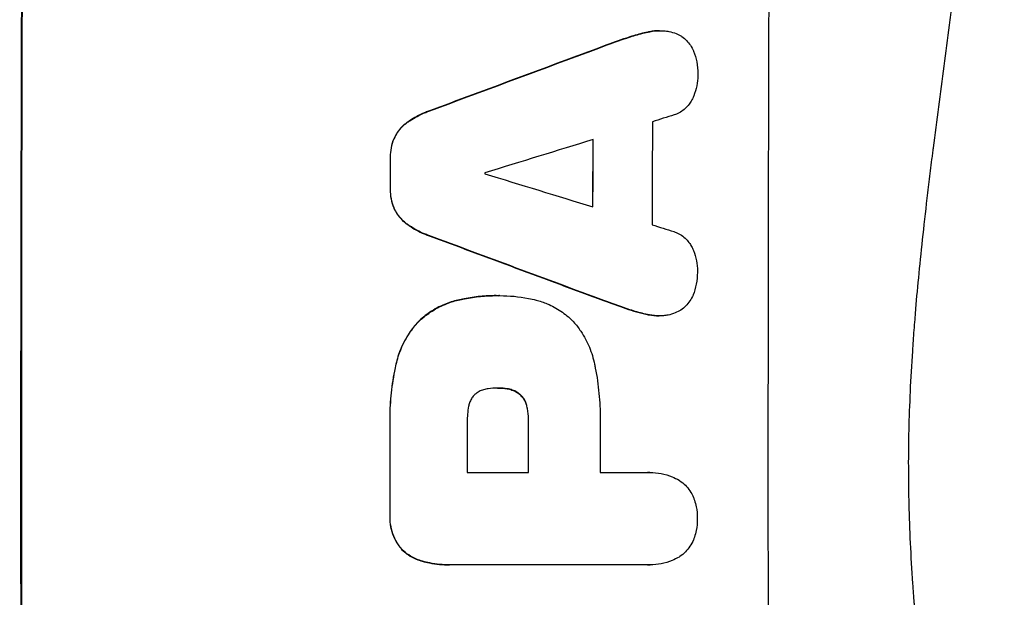
# Model space of a CAD drawing. Units: millimetres. Extents: x -5956 to 7587, y -4837 to 6099.
# Drawn here: x 3780 to 3918, y -2433 to -2352 of the extents above; entities that cross this region are included whole.
import ezdxf

# ---------------------------------------------------------------- set-up
doc = ezdxf.new("R2010")
doc.units = ezdxf.units.MM
doc.header["$LTSCALE"] = 20
doc.layers.add('2d', color=230, linetype='Continuous')

msp = doc.modelspace()

# ---------------------------------------------------------------- linework, layer by layer
at = {"layer": '2d'}
for p, q in [((3868.21, -2353.93), (3868.26, -2353.93)), ((3869.88, -2353.74), (3869.93, -2353.74)), ((3862.09, -2355.88), (3862.14, -2355.88)), ((3865.23, -2354.77), (3865.29, -2354.77)), ((3837.43, -2365.04), (3837.49, -2365.04)), ((3834.34, -2366.68), (3834.39, -2366.68)), ((3832.59, -2368.86), (3832.64, -2368.86)), ((3832.05, -2371.61), (3832.1, -2371.61)), ((3832.04, -2375.91), (3832.1, -2375.91)), ((3832.57, -2378.68), (3832.62, -2378.68)), ((3834.31, -2380.85), (3834.36, -2380.85)), ((3837.4, -2382.5), (3837.45, -2382.5)), ((3841.55, -2391.58), (3841.61, -2391.58)), ((3846.93, -2390.95), (3846.99, -2390.95)), ((3847.39, -2390.95), (3847.44, -2390.95)), ((3862.02, -2391.64), (3862.07, -2391.64)), ((3865.16, -2392.76), (3865.21, -2392.76)), ((3835.96, -2394.64), (3836.02, -2394.64)), ((3868.13, -2393.6), (3868.18, -2393.6)), ((3869.78, -2393.79), (3869.83, -2393.79)), ((3832.85, -2400.59), (3832.9, -2400.59)), ((3847.19, -2403.93), (3847.25, -2403.93)), ((3848.46, -2404.03), (3848.51, -2404.03)), ((3850.26, -2404.85), (3850.31, -2404.85)), ((3851.21, -2406.46), (3851.26, -2406.46)), ((3851.42, -2408.43), (3851.47, -2408.43)), ((3831.99, -2409.61), (3832.05, -2409.61)), ((3842.86, -2415.78), (3851.47, -2415.78)), ((3861.52, -2415.78), (3868.23, -2415.78)), ((3868.5, -2415.78), (3868.55, -2415.78)), ((3831.99, -2421.64), (3832.05, -2421.64)), ((3833.65, -2426.59), (3833.7, -2426.59)), ((3836.56, -2428.25), (3836.61, -2428.25)), ((3840.35, -2428.76), (3840.4, -2428.76)), ((3868.23, -2428.75), (3840.73, -2428.75)), ((3868.51, -2428.76), (3868.56, -2428.76))]:
    msp.add_line(p, q, dxfattribs=at)
at = {"layer": '2d', "extrusion": (0, 0, -1)}
for centre, major_axis, ratio, start_param, end_param in [((3837.77, -2415.08), (0, 1100), 0.052336, 4.575914, 4.848864), ((3760.31, -2415.08), (2953.73, 1097.84), 0.006354, -1.542302, -1.533953), ((3917.96, -2415.08), (0, 1098), 0.052336, -1.537465, -1.528845), ((3889.52, -2415.08), (0, 1098), 0.052336, -1.535117, -1.531195), ((3982.6, -2415.08), (-2955.93, 1097.84), 0.006346, -1.532367, -1.524031), ((3908.94, -2415.08), (0, 1098), 0.052336, 4.711746, 4.718447), ((3889.51, -2415.08), (0, 1098), 0.052336, 4.706411, 4.717368)]:
    msp.add_ellipse(centre, major_axis=major_axis, ratio=ratio, start_param=start_param, end_param=end_param, dxfattribs=at)
at = {"layer": '2d'}
for centre, major_axis, ratio, start_param, end_param in [((3837.77, -2415.08), (0, 1099), 0.052336, 1.434197, 1.707396), ((3942.62, -2415.08), (0, 1099), 0.052336, 1.434197, 1.707396), ((3760.31, -2415.08), (2956.43, 1098.84), 0.006354, 1.534002, 1.542344), ((3769.65, -2415.08), (3542.06, 1097.88), 0.004588, 1.540493, 1.54136), ((3926.28, -2415.08), (0, 1098), 0.052336, 1.526558, 1.539751), ((3768.29, -2415.08), (3569.22, 1097.88), 0.004525, 1.543554, 1.547818), ((3917.96, -2415.08), (0, 1099), 0.052336, 1.528898, 1.53748), ((3889.52, -2415.08), (0, 1099), 0.052336, 1.531231, 1.535149), ((3902.75, -2415.08), (0, 1097.99), 0.052336, 1.533109, 1.533223), ((4037.49, -2415.08), (-3587.26, 1097.88), 0.004483, 1.518575, 1.522817), ((4034.6, -2415.08), (-3490.24, 1097.88), 0.004713, 1.524768, 1.525648), ((3982.6, -2415.08), (-2958.62, 1098.84), 0.006346, 1.524058, 1.532387), ((3908.94, -2415.08), (0, 1099), 0.052336, 1.564744, 1.571438), ((3889.51, -2415.08), (0, 1099), 0.052336, 1.565822, 1.576769), ((3900.33, -2415.08), (0, 1098), 0.052336, 1.565324, 1.571439), ((3918.99, -2415.08), (0, 1098), 0.052336, 1.565379, 1.571439)]:
    msp.add_ellipse(centre, major_axis=major_axis, ratio=ratio, start_param=start_param, end_param=end_param, dxfattribs=at)
for points, knots in [([(3918.09, -2221.76), (3919.58, -2225.31), (3921.07, -2228.98), (3923.3, -2234.67), (3924.04, -2236.59), (3925.14, -2239.52), (3925.7, -2241), (3926.34, -2242.74), (3926.66, -2243.62), (3926.82, -2244.05), (3926.9, -2244.27), (3926.93, -2244.37), (3926.95, -2244.43), (3926.97, -2244.47), (3928.2, -2247.87), (3929.46, -2251.45), (3931.38, -2257.14), (3932.03, -2259.09), (3933, -2262.09), (3933.48, -2263.61), (3934.05, -2265.42), (3934.34, -2266.33), (3934.48, -2266.79), (3934.55, -2267.02), (3934.59, -2267.14), (3934.6, -2267.19), (3934.61, -2267.21), (3934.61, -2267.22), (3934.62, -2267.23), (3935.52, -2270.15), (3936.54, -2273.54), (3938.19, -2279.3), (3938.76, -2281.34), (3939.64, -2284.57), (3939.94, -2285.68), (3940.4, -2287.38), (3940.62, -2288.24), (3940.89, -2289.27), (3941.02, -2289.79), (3941.09, -2290.05), (3941.13, -2290.18), (3941.14, -2290.23), (3941.15, -2290.26), (3941.15, -2290.27), (3941.16, -2290.3), (3942.74, -2296.44), (3943.92, -2301.5), (3945.25, -2307.39), (3945.61, -2309.07), (3946.06, -2311.18), (3946.2, -2311.81), (3946.37, -2312.65), (3946.46, -2313.04), (3946.54, -2313.46), (3946.58, -2313.65), (3946.6, -2313.75), (3946.61, -2313.79), (3946.61, -2313.81), (3946.62, -2313.81), (3946.62, -2313.82), (3946.62, -2313.82), (3946.62, -2313.84), (3947.55, -2318.34), (3948.37, -2322.62), (3949.46, -2328.69), (3949.8, -2330.65), (3950.28, -2333.53), (3950.52, -2334.94), (3950.77, -2336.56), (3950.9, -2337.36), (3950.96, -2337.76), (3950.99, -2337.95), (3951.01, -2338.05), (3951.01, -2338.08), (3951.02, -2338.1), (3951.02, -2338.11), (3951.02, -2338.13), (3951.71, -2342.56), (3952.32, -2346.87), (3953.13, -2353.14), (3953.38, -2355.2), (3953.74, -2358.25), (3953.91, -2359.76), (3954.1, -2361.5), (3954.19, -2362.37), (3954.24, -2362.8), (3954.26, -2363.02), (3954.27, -2363.11), (3954.27, -2363.16), (3954.28, -2363.18), (3954.28, -2363.21), (3955.25, -2372.49), (3955.92, -2381.47), (3956.57, -2394.43), (3956.73, -2398.67), (3956.88, -2404.91), (3956.92, -2406.97), (3956.95, -2410.03), (3956.97, -2411.55), (3956.97, -2413.32), (3956.98, -2414.19), (3956.98, -2414.63), (3956.98, -2414.82), (3956.98, -2414.91), (3956.98, -2414.94), (3956.98, -2414.99), (3956.98, -2415.01), (3956.98, -2415.04), (3956.98, -2415.06), (3956.98, -2415.08)], [0, 0, 0, 0, 0.0312679, 0.0312679, 0.0469018, 0.0469018, 0.0547188, 0.0586273, 0.0605815, 0.0615586, 0.0620472, 0.0622915, 0.0622915, 0.0625358, 0.0625358, 0.0938036, 0.0938036, 0.1094376, 0.1094376, 0.1172546, 0.121163, 0.1231173, 0.1240944, 0.124583, 0.1248272, 0.1249494, 0.1249494, 0.1250105, 0.1250105, 0.1250715, 0.1563394, 0.1563394, 0.1719734, 0.1719734, 0.1797903, 0.1797903, 0.1836988, 0.1856531, 0.1866302, 0.1871187, 0.187363, 0.1874852, 0.1874852, 0.1875462, 0.1875462, 0.1876073, 0.2188752, 0.2188752, 0.2345091, 0.2345091, 0.2423261, 0.2423261, 0.2462346, 0.2481888, 0.2491659, 0.2496545, 0.2498988, 0.2499598, 0.2499904, 0.2499904, 0.2500209, 0.2500209, 0.2501431, 0.2814109, 0.2814109, 0.2970449, 0.2970449, 0.3048619, 0.3087703, 0.3107246, 0.3117017, 0.3121903, 0.3124345, 0.3124956, 0.3124956, 0.3125567, 0.3125567, 0.3126788, 0.3439467, 0.3439467, 0.3595806, 0.3595806, 0.3673976, 0.3713061, 0.3732603, 0.3742375, 0.374726, 0.3749703, 0.3749703, 0.3750924, 0.3750924, 0.3752146, 0.4377504, 0.4377504, 0.4690182, 0.4690182, 0.4846522, 0.4846522, 0.4924691, 0.4963776, 0.4983319, 0.499309, 0.4997976, 0.4997976, 0.5000418, 0.5000418, 0.500164, 0.500164, 0.5002861, 0.5002861, 0.5002861, 0.5002861]), ([(3905.03, -2600.08), (3907.88, -2593.38), (3910.17, -2586.17), (3912.78, -2574.61), (3913.51, -2570.62), (3914.4, -2564.46), (3914.67, -2562.37), (3915.01, -2559.19), (3915.16, -2557.59), (3915.33, -2555.7), (3915.4, -2554.75), (3915.44, -2554.28), (3915.45, -2554.04), (3915.46, -2553.92), (3915.47, -2553.86), (3915.47, -2553.83), (3915.47, -2553.82), (3915.47, -2553.81), (3915.98, -2546.8), (3916.14, -2539.29), (3915.85, -2527.26), (3915.66, -2523.13), (3915.25, -2516.73), (3915.09, -2514.57), (3914.82, -2511.27), (3914.68, -2509.62), (3914.5, -2507.66), (3914.4, -2506.68), (3914.36, -2506.18), (3914.33, -2505.94), (3914.32, -2505.81), (3914.31, -2505.75), (3914.31, -2505.72), (3914.31, -2505.71), (3914.31, -2505.7), (3914.31, -2505.69), (3913.98, -2502.42), (3913.59, -2498.83), (3912.89, -2492.97), (3912.63, -2490.93), (3912.23, -2487.76), (3912.02, -2486.14), (3911.77, -2484.2), (3911.64, -2483.22), (3911.57, -2482.72), (3911.54, -2482.47), (3911.52, -2482.35), (3911.51, -2482.29), (3911.51, -2482.26), (3911.51, -2482.24), (3911.5, -2482.23), (3910.99, -2478.42), (3910.22, -2472.7), (3909.31, -2466.03), (3908.86, -2462.7), (3908.63, -2461.03), (3908.51, -2460.2), (3908.46, -2459.78), (3908.43, -2459.57), (3908.41, -2459.47), (3908.41, -2459.42), (3908.4, -2459.39), (3908.4, -2459.38), (3907.95, -2456.07), (3907.5, -2452.44), (3906.94, -2447.48), (3906.81, -2446.35), (3906.69, -2445.18), (3906.66, -2444.92), (3906.64, -2444.79), (3906.6, -2444.42), (3906.53, -2443.69), (3906.25, -2441.04), (3906.04, -2438.72), (3905.8, -2436.01), (3905.72, -2435.02), (3905.64, -2434.03), (3905.63, -2433.9), (3905.63, -2433.87), (3905.63, -2433.81), (3905.62, -2433.72), (3905.59, -2433.38), (3905.53, -2432.59), (3905.35, -2429.92), (3905.1, -2425.66), (3904.97, -2422.02), (3904.9, -2419.34), (3904.88, -2418.01), (3904.86, -2416.49), (3904.86, -2415.73), (3904.86, -2415.41), (3904.86, -2415.19), (3904.86, -2415.08), (3904.85, -2411.62), (3904.94, -2408.09), (3905.19, -2402.55), (3905.3, -2400.66), (3905.49, -2397.77), (3905.59, -2396.3), (3905.73, -2394.57), (3905.8, -2393.69), (3905.84, -2393.26), (3905.85, -2393.04), (3905.86, -2392.93), (3905.87, -2392.87), (3905.87, -2392.85), (3905.87, -2392.83), (3905.87, -2392.82), (3906.14, -2389.62), (3906.48, -2386.13), (3907.1, -2380.48), (3907.32, -2378.52), (3907.68, -2375.48), (3907.87, -2373.94), (3908.1, -2372.09), (3908.22, -2371.15), (3908.28, -2370.68), (3908.31, -2370.44), (3908.32, -2370.32), (3908.33, -2370.27), (3908.33, -2370.24), (3908.33, -2370.22), (3908.82, -2366.37), (3909.57, -2360.62), (3910.47, -2353.91), (3910.93, -2350.56), (3911.16, -2348.89), (3911.26, -2348.17), (3911.32, -2347.69), (3911.35, -2347.45), (3911.92, -2343.36), (3912.42, -2339.48), (3913.11, -2333.63), (3913.45, -2330.69), (3913.81, -2327.26), (3913.99, -2325.53), (3914.08, -2324.67), (3914.12, -2324.24), (3914.15, -2324.03), (3914.16, -2323.92), (3914.16, -2323.86), (3914.16, -2323.84), (3914.17, -2323.83), (3914.17, -2323.82), (3915.07, -2314.77), (3915.62, -2306.29), (3915.94, -2294.38), (3915.96, -2290.55), (3915.85, -2285.01), (3915.8, -2283.2), (3915.68, -2280.53), (3915.61, -2279.21), (3915.52, -2277.69), (3915.47, -2276.94), (3915.45, -2276.56), (3915.43, -2276.38), (3915.43, -2276.28), (3915.42, -2276.24), (3915.42, -2276.22), (3915.42, -2276.2), (3915.42, -2276.2), (3914.8, -2267.52), (3913.63, -2259.34), (3910.17, -2243.97), (3907.88, -2236.78), (3905.03, -2230.08)], [0, 0, 0, 0, 0.0625, 0.0625, 0.09375, 0.09375, 0.109375, 0.109375, 0.117187, 0.121094, 0.123047, 0.124023, 0.124512, 0.124756, 0.124878, 0.124939, 0.124939, 0.125, 0.125, 0.1875, 0.1875, 0.21875, 0.21875, 0.234375, 0.234375, 0.242187, 0.246094, 0.248047, 0.249023, 0.249512, 0.249756, 0.249878, 0.249939, 0.249969, 0.249969, 0.25, 0.25, 0.28125, 0.28125, 0.296875, 0.296875, 0.304688, 0.308594, 0.310547, 0.311523, 0.312012, 0.312256, 0.312378, 0.312439, 0.312439, 0.3125, 0.3125, 0.34375, 0.359375, 0.367188, 0.371094, 0.373047, 0.374023, 0.374512, 0.374756, 0.374878, 0.374878, 0.375, 0.375, 0.40625, 0.40625, 0.414063, 0.415039, 0.415039, 0.416016, 0.416016, 0.417969, 0.421875, 0.4375, 0.4375, 0.445313, 0.446289, 0.446289, 0.446533, 0.446533, 0.446777, 0.447266, 0.449219, 0.453125, 0.46875, 0.484375, 0.484375, 0.492188, 0.496094, 0.498047, 0.499023, 0.499023, 0.5, 0.5, 0.53125, 0.53125, 0.546875, 0.546875, 0.554688, 0.558594, 0.560547, 0.561523, 0.562012, 0.562256, 0.562378, 0.562439, 0.562439, 0.5625, 0.5625, 0.59375, 0.59375, 0.609375, 0.609375, 0.617188, 0.621094, 0.623047, 0.624023, 0.624512, 0.624756, 0.624878, 0.624878, 0.625, 0.625, 0.65625, 0.671875, 0.679688, 0.683594, 0.685547, 0.685547, 0.6875, 0.6875, 0.71875, 0.71875, 0.734375, 0.742188, 0.746094, 0.748047, 0.749023, 0.749512, 0.749756, 0.749878, 0.749939, 0.749939, 0.75, 0.75, 0.8125, 0.8125, 0.84375, 0.84375, 0.859375, 0.859375, 0.867188, 0.871094, 0.873047, 0.874023, 0.874512, 0.874756, 0.874878, 0.874939, 0.874939, 0.875, 0.875, 0.9375, 0.9375, 1, 1, 1, 1]), ([(3868.21, -2353.93), (3867.54, -2354.08), (3866.88, -2354.25), (3865.89, -2354.55), (3865.56, -2354.66), (3865.23, -2354.77)], [85.461029, 85.461029, 85.461029, 85.461029, 87.41348, 87.41348, 88.390406, 88.390406, 88.390406, 88.390406]), ([(3865.29, -2354.77), (3865.61, -2354.66), (3865.94, -2354.55), (3866.93, -2354.25), (3867.6, -2354.08), (3868.26, -2353.93)], [71.451676, 71.451676, 71.451676, 71.451676, 72.428601, 72.428601, 74.381054, 74.381054, 74.381054, 74.381054]), ([(3869.88, -2353.74), (3869.41, -2353.74), (3868.94, -2353.79), (3868.38, -2353.9), (3868.29, -2353.91), (3868.21, -2353.93)], [22.241208, 22.241208, 22.241208, 22.241208, 23.630874, 23.630874, 23.87319, 23.87319, 23.87319, 23.87319]), ([(3868.26, -2353.93), (3868.35, -2353.91), (3868.43, -2353.9), (3868.99, -2353.79), (3869.47, -2353.74), (3870.12, -2353.74), (3870.3, -2353.75), (3870.5, -2353.76)], [20.60928, 20.60928, 20.60928, 20.60928, 20.852066, 20.852066, 22.241233, 22.241233, 22.802143, 22.802143, 22.802143, 22.802143]), ([(3870.5, -2353.76), (3870.73, -2353.78), (3870.96, -2353.81), (3871.54, -2353.92), (3871.88, -2354.02), (3872.46, -2354.26), (3872.71, -2354.39), (3872.94, -2354.53)], [16.293038, 16.293038, 16.293038, 16.293038, 16.980829, 16.980829, 17.979384, 17.979384, 18.757092, 18.757092, 18.757092, 18.757092]), ([(3872.94, -2354.53), (3872.96, -2354.55), (3872.99, -2354.56), (3873.25, -2354.74), (3873.48, -2354.93), (3873.87, -2355.33), (3874.06, -2355.55), (3874.38, -2356.04), (3874.53, -2356.3), (3874.64, -2356.59), (3874.65, -2356.61), (3874.65, -2356.62)], [15.938678, 15.938678, 15.938678, 15.938678, 16.020251, 16.020251, 16.863171, 16.863171, 17.706763, 17.706763, 18.550356, 18.550356, 18.591819, 18.591819, 18.591819, 18.591819]), ([(3874.65, -2356.62), (3874.85, -2357.11), (3875, -2357.62), (3875.2, -2358.68), (3875.25, -2359.23), (3875.25, -2359.85), (3875.25, -2359.93), (3875.24, -2360.02)], [35.345773, 35.345773, 35.345773, 35.345773, 36.837128, 36.837128, 38.439482, 38.439482, 38.694226, 38.694226, 38.694226, 38.694226]), ([(3875.24, -2360.02), (3875.24, -2360.03), (3875.24, -2360.04), (3875.24, -2360.52), (3875.2, -2361), (3875.01, -2361.96), (3874.86, -2362.44), (3874.61, -2363.04), (3874.55, -2363.19), (3874.48, -2363.32)], [33.643491, 33.643491, 33.643491, 33.643491, 33.676392, 33.676392, 35.079931, 35.079931, 36.48347, 36.48347, 36.921872, 36.921872, 36.921872, 36.921872]), ([(3874.48, -2363.32), (3874.38, -2363.53), (3874.27, -2363.72), (3873.99, -2364.14), (3873.82, -2364.35), (3873.44, -2364.72), (3873.23, -2364.9), (3872.77, -2365.21), (3872.52, -2365.34), (3872.15, -2365.5), (3872.05, -2365.54), (3871.94, -2365.57)], [20.883946, 20.883946, 20.883946, 20.883946, 21.516106, 21.516106, 22.313403, 22.313403, 23.109705, 23.109705, 23.906007, 23.906007, 24.22928, 24.22928, 24.22928, 24.22928]), ([(3837.43, -2365.04), (3837.23, -2365.11), (3837.04, -2365.19), (3836.11, -2365.57), (3835.42, -2365.94), (3834.63, -2366.48), (3834.48, -2366.58), (3834.34, -2366.68)], [39.355001, 39.355001, 39.355001, 39.355001, 39.956756, 39.956756, 42.175921, 42.175921, 42.687722, 42.687722, 42.687722, 42.687722]), ([(3834.39, -2366.68), (3834.53, -2366.58), (3834.68, -2366.48), (3835.47, -2365.94), (3836.16, -2365.57), (3837.09, -2365.19), (3837.29, -2365.11), (3837.49, -2365.04)], [28.349084, 28.349084, 28.349084, 28.349084, 28.859526, 28.859526, 31.079167, 31.079167, 31.681824, 31.681824, 31.681824, 31.681824]), ([(3834.34, -2366.68), (3834.12, -2366.85), (3833.92, -2367.02), (3833.49, -2367.46), (3833.25, -2367.74), (3832.87, -2368.3), (3832.72, -2368.58), (3832.59, -2368.86)], [20.556921, 20.556921, 20.556921, 20.556921, 21.335081, 21.335081, 22.402483, 22.402483, 23.282143, 23.282143, 23.282143, 23.282143]), ([(3832.64, -2368.86), (3832.77, -2368.58), (3832.92, -2368.3), (3833.3, -2367.74), (3833.54, -2367.46), (3833.97, -2367.02), (3834.17, -2366.85), (3834.39, -2366.68)], [10.856914, 10.856914, 10.856914, 10.856914, 11.735856, 11.735856, 12.803007, 12.803007, 13.582138, 13.582138, 13.582138, 13.582138]), ([(3832.59, -2368.86), (3832.58, -2368.88), (3832.57, -2368.9), (3832.39, -2369.33), (3832.26, -2369.76), (3832.09, -2370.61), (3832.05, -2371.05), (3832.05, -2371.51), (3832.05, -2371.56), (3832.05, -2371.61)], [27.444819, 27.444819, 27.444819, 27.444819, 27.509673, 27.509673, 28.760811, 28.760811, 30.011948, 30.011948, 30.156467, 30.156467, 30.156467, 30.156467]), ([(3832.1, -2371.61), (3832.1, -2371.56), (3832.1, -2371.51), (3832.1, -2371.05), (3832.14, -2370.61), (3832.31, -2369.76), (3832.44, -2369.33), (3832.62, -2368.9), (3832.63, -2368.88), (3832.64, -2368.86)], [9.858786, 9.858786, 9.858786, 9.858786, 10.003305, 10.003305, 11.254445, 11.254445, 12.505585, 12.505585, 12.570438, 12.570438, 12.570438, 12.570438]), ([(3832.04, -2375.91), (3832.04, -2375.96), (3832.04, -2376.01), (3832.04, -2376.48), (3832.08, -2376.91), (3832.25, -2377.78), (3832.38, -2378.21), (3832.55, -2378.64), (3832.56, -2378.66), (3832.57, -2378.68)], [30.291455, 30.291455, 30.291455, 30.291455, 30.433295, 30.433295, 31.701664, 31.701664, 32.970033, 32.970033, 33.017788, 33.017788, 33.017788, 33.017788]), ([(3832.62, -2378.68), (3832.61, -2378.66), (3832.61, -2378.64), (3832.43, -2378.21), (3832.3, -2377.78), (3832.13, -2376.91), (3832.09, -2376.48), (3832.09, -2376.01), (3832.09, -2375.96), (3832.1, -2375.91)], [7.559335, 7.559335, 7.559335, 7.559335, 7.607414, 7.607414, 8.875611, 8.875611, 10.143808, 10.143808, 10.285648, 10.285648, 10.285648, 10.285648]), ([(3832.57, -2378.68), (3832.7, -2378.96), (3832.85, -2379.23), (3833.23, -2379.8), (3833.46, -2380.08), (3833.89, -2380.52), (3834.09, -2380.69), (3834.31, -2380.85)], [27.915322, 27.915322, 27.915322, 27.915322, 28.796796, 28.796796, 29.863459, 29.863459, 30.641156, 30.641156, 30.641156, 30.641156]), ([(3834.36, -2380.85), (3834.15, -2380.69), (3833.95, -2380.52), (3833.51, -2380.08), (3833.28, -2379.8), (3832.9, -2379.23), (3832.75, -2378.96), (3832.62, -2378.68)], [3.487459, 3.487459, 3.487459, 3.487459, 4.264583, 4.264583, 5.331395, 5.331395, 6.213295, 6.213295, 6.213295, 6.213295]), ([(3834.31, -2380.85), (3834.45, -2380.95), (3834.59, -2381.05), (3835.38, -2381.59), (3836.08, -2381.97), (3837.01, -2382.35), (3837.2, -2382.42), (3837.4, -2382.5)], [64.491549, 64.491549, 64.491549, 64.491549, 64.988258, 64.988258, 67.228105, 67.228105, 67.822867, 67.822867, 67.822867, 67.822867]), ([(3837.45, -2382.5), (3837.25, -2382.42), (3837.06, -2382.35), (3836.13, -2381.97), (3835.43, -2381.59), (3834.64, -2381.05), (3834.5, -2380.95), (3834.36, -2380.85)], [3.88497, 3.88497, 3.88497, 3.88497, 4.480374, 4.480374, 6.720562, 6.720562, 7.2163, 7.2163, 7.2163, 7.2163]), ([(3871.9, -2381.96), (3872.01, -2382), (3872.11, -2382.03), (3872.47, -2382.18), (3872.73, -2382.32), (3873.19, -2382.63), (3873.41, -2382.81), (3873.78, -2383.19), (3873.96, -2383.41), (3874.24, -2383.82), (3874.35, -2384.01), (3874.44, -2384.2)], [14.209065, 14.209065, 14.209065, 14.209065, 14.516561, 14.516561, 15.322976, 15.322976, 16.129391, 16.129391, 16.935978, 16.935978, 17.549514, 17.549514, 17.549514, 17.549514]), ([(3874.44, -2384.2), (3874.51, -2384.34), (3874.57, -2384.49), (3874.82, -2385.09), (3874.96, -2385.57), (3875.15, -2386.52), (3875.19, -2387.01), (3875.19, -2387.49), (3875.19, -2387.5), (3875.19, -2387.51)], [30.321362, 30.321362, 30.321362, 30.321362, 30.76243, 30.76243, 32.161071, 32.161071, 33.559712, 33.559712, 33.600777, 33.600777, 33.600777, 33.600777]), ([(3875.19, -2387.51), (3875.19, -2387.57), (3875.19, -2387.63), (3875.19, -2388.23), (3875.14, -2388.8), (3874.93, -2389.86), (3874.78, -2390.37), (3874.59, -2390.86)], [38.974591, 38.974591, 38.974591, 38.974591, 39.150701, 39.150701, 40.782022, 40.782022, 42.26559, 42.26559, 42.26559, 42.26559]), ([(3841.55, -2391.58), (3840.92, -2391.73), (3840.3, -2391.93), (3838.97, -2392.48), (3838.27, -2392.85), (3837.02, -2393.69), (3836.46, -2394.15), (3835.96, -2394.64)], [38.185038, 38.185038, 38.185038, 38.185038, 40.028684, 40.028684, 42.252444, 42.252444, 44.342984, 44.342984, 44.342984, 44.342984]), ([(3836.02, -2394.64), (3836.52, -2394.15), (3837.08, -2393.69), (3838.33, -2392.85), (3839.02, -2392.48), (3840.35, -2391.93), (3840.98, -2391.73), (3841.61, -2391.58)], [26.819346, 26.819346, 26.819346, 26.819346, 28.909681, 28.909681, 31.13351, 31.13351, 32.97729, 32.97729, 32.97729, 32.97729]), ([(3846.93, -2390.95), (3846.2, -2390.95), (3845.45, -2390.99), (3843.95, -2391.13), (3843.19, -2391.24), (3842.14, -2391.45), (3841.85, -2391.51), (3841.55, -2391.58)], [70.573402, 70.573402, 70.573402, 70.573402, 72.778825, 72.778825, 74.984249, 74.984249, 75.844293, 75.844293, 75.844293, 75.844293]), ([(3841.61, -2391.58), (3841.9, -2391.51), (3842.19, -2391.45), (3843.24, -2391.24), (3844, -2391.13), (3845.5, -2390.99), (3846.25, -2390.95), (3847.06, -2390.95), (3847.14, -2390.95), (3847.21, -2390.96)], [65.302515, 65.302515, 65.302515, 65.302515, 66.162566, 66.162566, 68.367986, 68.367986, 70.573406, 70.573406, 70.800363, 70.800363, 70.800363, 70.800363]), ([(3847.21, -2390.96), (3847.29, -2390.95), (3847.37, -2390.95), (3848.76, -2390.95), (3850.12, -2391.08), (3851.82, -2391.41), (3852.17, -2391.49), (3852.53, -2391.58)], [62.878774, 62.878774, 62.878774, 62.878774, 63.111175, 63.111175, 67.055623, 67.055623, 68.091775, 68.091775, 68.091775, 68.091775]), ([(3852.53, -2391.58), (3853.06, -2391.71), (3853.59, -2391.89), (3854.78, -2392.38), (3855.42, -2392.73), (3856.61, -2393.53), (3857.16, -2393.99), (3857.7, -2394.53), (3857.76, -2394.58), (3857.81, -2394.64)], [35.525745, 35.525745, 35.525745, 35.525745, 37.095546, 37.095546, 39.156349, 39.156349, 41.217151, 41.217151, 41.455763, 41.455763, 41.455763, 41.455763]), ([(3874.59, -2390.86), (3874.59, -2390.86), (3874.58, -2390.87), (3874.46, -2391.16), (3874.31, -2391.44), (3873.97, -2391.95), (3873.77, -2392.18), (3873.36, -2392.6), (3873.12, -2392.8), (3872.86, -2392.97), (3872.86, -2392.97), (3872.86, -2392.97)], [22.974437, 22.974437, 22.974437, 22.974437, 22.986075, 22.986075, 23.870194, 23.870194, 24.754314, 24.754314, 25.638297, 25.638297, 25.641792, 25.641792, 25.641792, 25.641792]), ([(3868.18, -2393.6), (3867.53, -2393.46), (3866.87, -2393.29), (3865.88, -2392.99), (3865.54, -2392.88), (3865.21, -2392.76)], [5.554115, 5.554115, 5.554115, 5.554115, 7.48268, 7.48268, 8.483559, 8.483559, 8.483559, 8.483559]), ([(3872.86, -2392.97), (3872.61, -2393.13), (3872.34, -2393.27), (3871.75, -2393.52), (3871.41, -2393.62), (3870.85, -2393.73), (3870.63, -2393.75), (3870.42, -2393.77)], [-2.818179, -2.818179, -2.818179, -2.818179, -1.972109, -1.972109, -0.986055, -0.986055, -0.345862, -0.345862, -0.345862, -0.345862]), ([(3835.96, -2394.64), (3835.52, -2395.12), (3835.1, -2395.64), (3834.26, -2396.9), (3833.85, -2397.66), (3833.24, -2399.14), (3833.01, -2399.86), (3832.85, -2400.59)], [48.597906, 48.597906, 48.597906, 48.597906, 50.528703, 50.528703, 52.934942, 52.934942, 55.063468, 55.063468, 55.063468, 55.063468]), ([(3832.9, -2400.59), (3833.06, -2399.86), (3833.29, -2399.14), (3833.91, -2397.66), (3834.31, -2396.9), (3835.16, -2395.64), (3835.57, -2395.12), (3836.02, -2394.64)], [21.932414, 21.932414, 21.932414, 21.932414, 24.061086, 24.061086, 26.4674, 26.4674, 28.397977, 28.397977, 28.397977, 28.397977]), ([(3857.81, -2394.64), (3858.17, -2395.05), (3858.51, -2395.49), (3859.29, -2396.65), (3859.7, -2397.41), (3860.34, -2398.97), (3860.58, -2399.78), (3860.75, -2400.59)], [49.089209, 49.089209, 49.089209, 49.089209, 50.687534, 50.687534, 53.101428, 53.101428, 55.467007, 55.467007, 55.467007, 55.467007]), ([(3868.13, -2393.6), (3868.22, -2393.62), (3868.31, -2393.64), (3868.86, -2393.75), (3869.33, -2393.79), (3869.78, -2393.79), (3869.78, -2393.79), (3869.78, -2393.79), (3869.78, -2393.79)], [-1.6172, -1.6172, -1.6172, -1.6172, -1.358504, -1.358504, 0, 0, 0, 0, 0, 0, 0]), ([(3870.42, -2393.77), (3870.22, -2393.78), (3870.03, -2393.79), (3869.83, -2393.79), (3869.38, -2393.79), (3868.92, -2393.75), (3868.36, -2393.64), (3868.27, -2393.62), (3868.18, -2393.6)], [-0.57537, -0.57537, -0.57537, -0.57537, 0, 0, 0, 1.358415, 1.358415, 1.617195, 1.617195, 1.617195, 1.617195]), ([(3832.85, -2400.59), (3832.78, -2400.91), (3832.71, -2401.23), (3832.42, -2402.71), (3832.25, -2403.87), (3832.03, -2406.19), (3831.98, -2407.33), (3831.98, -2408.84), (3831.98, -2409.23), (3831.99, -2409.61)], [154.880904, 154.880904, 154.880904, 154.880904, 155.813756, 155.813756, 159.20116, 159.20116, 162.588564, 162.588564, 163.73051, 163.73051, 163.73051, 163.73051]), ([(3832.05, -2409.61), (3832.03, -2409.23), (3832.03, -2408.84), (3832.03, -2407.33), (3832.08, -2406.19), (3832.31, -2403.87), (3832.47, -2402.71), (3832.77, -2401.23), (3832.83, -2400.91), (3832.9, -2400.59)], [53.051207, 53.051207, 53.051207, 53.051207, 54.193152, 54.193152, 57.580661, 57.580661, 60.968169, 60.968169, 61.900824, 61.900824, 61.900824, 61.900824]), ([(3860.75, -2400.59), (3860.78, -2400.77), (3860.82, -2400.95), (3861.09, -2402.32), (3861.26, -2403.51), (3861.48, -2405.87), (3861.54, -2407.04), (3861.54, -2408.5), (3861.53, -2408.82), (3861.52, -2409.13)], [158.427643, 158.427643, 158.427643, 158.427643, 158.956412, 158.956412, 162.412265, 162.412265, 165.868118, 165.868118, 166.806143, 166.806143, 166.806143, 166.806143]), ([(3845.79, -2404.03), (3845.7, -2404.04), (3845.6, -2404.06), (3845.28, -2404.12), (3845.06, -2404.19), (3844.63, -2404.36), (3844.43, -2404.47), (3844.13, -2404.68), (3844.02, -2404.76), (3843.92, -2404.85)], [10.813696, 10.813696, 10.813696, 10.813696, 11.094647, 11.094647, 11.747271, 11.747271, 12.399896, 12.399896, 12.78783, 12.78783, 12.78783, 12.78783]), ([(3847.25, -2403.93), (3847.22, -2403.93), (3847.19, -2403.93), (3846.71, -2403.93), (3846.25, -2403.96), (3845.79, -2404.03)], [26.616766, 26.616766, 26.616766, 26.616766, 26.707784, 26.707784, 28.045492, 28.045492, 28.045492, 28.045492]), ([(3848.51, -2404.03), (3848.1, -2403.96), (3847.69, -2403.93), (3847.27, -2403.93), (3847.26, -2403.93), (3847.25, -2403.93)], [20.431086, 20.431086, 20.431086, 20.431086, 21.630945, 21.630945, 21.672494, 21.672494, 21.672494, 21.672494]), ([(3848.46, -2404.03), (3848.51, -2404.04), (3848.57, -2404.05), (3848.86, -2404.11), (3849.09, -2404.18), (3849.54, -2404.36), (3849.75, -2404.48), (3850.06, -2404.68), (3850.16, -2404.76), (3850.26, -2404.85)], [11.438994, 11.438994, 11.438994, 11.438994, 11.600925, 11.600925, 12.283324, 12.283324, 12.965724, 12.965724, 13.341791, 13.341791, 13.341791, 13.341791]), ([(3850.31, -2404.85), (3850.21, -2404.76), (3850.11, -2404.68), (3849.8, -2404.48), (3849.59, -2404.36), (3849.14, -2404.18), (3848.91, -2404.11), (3848.62, -2404.05), (3848.57, -2404.04), (3848.51, -2404.03)], [8.495259, 8.495259, 8.495259, 8.495259, 8.871308, 8.871308, 9.553713, 9.553713, 10.236119, 10.236119, 10.398056, 10.398056, 10.398056, 10.398056]), ([(3843.92, -2404.85), (3843.91, -2404.85), (3843.9, -2404.86), (3843.76, -2405), (3843.64, -2405.15), (3843.42, -2405.48), (3843.32, -2405.66), (3843.17, -2406.03), (3843.11, -2406.22), (3843.07, -2406.43), (3843.07, -2406.45), (3843.06, -2406.46)], [11.23439, 11.23439, 11.23439, 11.23439, 11.271847, 11.271847, 11.835454, 11.835454, 12.399061, 12.399061, 12.962668, 12.962668, 13.013249, 13.013249, 13.013249, 13.013249]), ([(3850.26, -2404.85), (3850.29, -2404.88), (3850.33, -2404.91), (3850.5, -2405.08), (3850.63, -2405.24), (3850.87, -2405.59), (3850.97, -2405.78), (3851.12, -2406.14), (3851.17, -2406.3), (3851.21, -2406.46)], [11.882414, 11.882414, 11.882414, 11.882414, 12.023008, 12.023008, 12.624173, 12.624173, 13.225338, 13.225338, 13.707567, 13.707567, 13.707567, 13.707567]), ([(3851.26, -2406.46), (3851.22, -2406.3), (3851.17, -2406.14), (3851.02, -2405.78), (3850.92, -2405.59), (3850.69, -2405.24), (3850.55, -2405.08), (3850.38, -2404.91), (3850.35, -2404.88), (3850.31, -2404.85)], [5.529296, 5.529296, 5.529296, 5.529296, 6.011514, 6.011514, 6.612674, 6.612674, 7.213834, 7.213834, 7.35445, 7.35445, 7.35445, 7.35445]), ([(3843.06, -2406.46), (3842.92, -2407.21), (3842.86, -2407.96), (3842.86, -2408.81), (3842.86, -2408.94), (3842.86, -2409.07)], [51.844381, 51.844381, 51.844381, 51.844381, 54.016853, 54.016853, 54.404284, 54.404284, 54.404284, 54.404284]), ([(3851.21, -2406.46), (3851.24, -2406.58), (3851.26, -2406.7), (3851.38, -2407.29), (3851.42, -2407.77), (3851.42, -2408.3), (3851.42, -2408.36), (3851.42, -2408.43)], [31.684977, 31.684977, 31.684977, 31.684977, 32.027886, 32.027886, 33.420437, 33.420437, 33.609432, 33.609432, 33.609432, 33.609432]), ([(3851.47, -2408.43), (3851.47, -2408.36), (3851.47, -2408.3), (3851.48, -2407.77), (3851.43, -2407.29), (3851.31, -2406.7), (3851.29, -2406.58), (3851.26, -2406.46)], [10.951019, 10.951019, 10.951019, 10.951019, 11.140013, 11.140013, 12.532565, 12.532565, 12.875474, 12.875474, 12.875474, 12.875474]), ([(3956.98, -2415.08), (3956.98, -2423.01), (3956.79, -2431.26), (3956.15, -2444.09), (3955.88, -2448.45), (3955.38, -2455.1), (3955.19, -2457.34), (3954.89, -2460.72), (3954.73, -2462.42), (3954.54, -2464.41), (3954.44, -2465.41), (3954.39, -2465.91), (3954.36, -2466.16), (3954.35, -2466.28), (3954.34, -2466.35), (3954.34, -2466.37), (3954.34, -2466.39), (3954.34, -2466.4), (3953.93, -2470.31), (3953.47, -2474.33), (3952.67, -2480.56), (3952.39, -2482.67), (3951.94, -2485.88), (3951.71, -2487.5), (3951.42, -2489.4), (3951.28, -2490.36), (3951.2, -2490.84), (3951.17, -2491.08), (3951.15, -2491.2), (3951.14, -2491.26), (3951.14, -2491.29), (3951.13, -2491.3), (3951.13, -2491.31), (3950.58, -2494.91), (3949.95, -2498.73), (3948.86, -2504.82), (3948.48, -2506.91), (3947.86, -2510.13), (3947.54, -2511.76), (3947.15, -2513.7), (3946.96, -2514.68), (3946.86, -2515.17), (3946.81, -2515.42), (3946.78, -2515.54), (3946.77, -2515.6), (3946.76, -2515.63), (3946.76, -2515.65), (3946.76, -2515.66), (3946.76, -2515.66), (3946.76, -2515.66), (3946.42, -2517.3), (3945.84, -2520.11), (3944.51, -2526.07), (3943.98, -2528.35), (3943.07, -2532.2), (3942.74, -2533.56), (3942.21, -2535.7), (3941.94, -2536.8), (3941.6, -2538.13), (3941.43, -2538.8), (3941.34, -2539.14), (3941.3, -2539.31), (3941.28, -2539.4), (3941.26, -2539.44), (3941.26, -2539.46), (3941.26, -2539.47), (3941.25, -2539.48), (3940.01, -2544.31), (3938.82, -2548.66), (3937.16, -2554.48), (3936.62, -2556.3), (3935.86, -2558.86), (3935.61, -2559.69), (3935.25, -2560.88), (3935.07, -2561.47), (3934.86, -2562.13), (3934.76, -2562.46), (3934.71, -2562.62), (3934.69, -2562.7), (3934.68, -2562.74), (3934.67, -2562.76), (3934.67, -2562.77), (3934.66, -2562.78), (3934.66, -2562.78), (3933.35, -2567.03), (3932.04, -2571.06), (3930.11, -2576.78), (3929.48, -2578.63), (3928.53, -2581.32), (3928.06, -2582.65), (3927.52, -2584.16), (3927.25, -2584.91), (3927.12, -2585.28), (3927.05, -2585.47), (3927.02, -2585.56), (3927, -2585.61), (3926.99, -2585.63), (3926.99, -2585.64), (3926.98, -2585.65), (3924.05, -2593.73), (3921.07, -2601.3), (3918.09, -2608.4)], [0.5002861, 0.5002861, 0.5002861, 0.5002861, 0.5627504, 0.5627504, 0.5939825, 0.5939825, 0.6095985, 0.6095985, 0.6174066, 0.6213106, 0.6232626, 0.6242386, 0.6247266, 0.6249706, 0.6250926, 0.6251536, 0.6251536, 0.6252146, 0.6252146, 0.6564467, 0.6564467, 0.6720628, 0.6720628, 0.6798708, 0.6837748, 0.6857268, 0.6867028, 0.6871908, 0.6874348, 0.6875568, 0.6876178, 0.6876178, 0.6876788, 0.6876788, 0.7189109, 0.7189109, 0.734527, 0.734527, 0.742335, 0.746239, 0.7481911, 0.7491671, 0.7496551, 0.7498991, 0.7500211, 0.7500821, 0.7501126, 0.7501278, 0.7501278, 0.7501431, 0.7501431, 0.7813752, 0.7813752, 0.7969912, 0.7969912, 0.8047993, 0.8047993, 0.8087033, 0.8106553, 0.8116313, 0.8121193, 0.8123633, 0.8124853, 0.8125463, 0.8125768, 0.8125768, 0.8126073, 0.8126073, 0.8438394, 0.8438394, 0.8594555, 0.8594555, 0.8672635, 0.8672635, 0.8711675, 0.8731195, 0.8740955, 0.8745835, 0.8748275, 0.8749495, 0.8750105, 0.875041, 0.875041, 0.8750715, 0.8750715, 0.9063036, 0.9063036, 0.9219197, 0.9219197, 0.9297277, 0.9336318, 0.9355838, 0.9365598, 0.9370478, 0.9372918, 0.9374138, 0.9374748, 0.9374748, 0.9375358, 0.9375358, 1, 1, 1, 1]), ([(3868.23, -2415.78), (3868.34, -2415.78), (3868.44, -2415.78), (3869.06, -2415.78), (3869.58, -2415.83), (3870.63, -2416.03), (3871.15, -2416.19), (3871.98, -2416.53), (3872.3, -2416.69), (3872.61, -2416.87)], [24.107783, 24.107783, 24.107783, 24.107783, 24.42564, 24.42564, 25.952213, 25.952213, 27.478786, 27.478786, 28.49213, 28.49213, 28.49213, 28.49213]), ([(3872.61, -2416.87), (3872.65, -2416.9), (3872.68, -2416.92), (3873.01, -2417.14), (3873.27, -2417.36), (3873.73, -2417.82), (3873.95, -2418.08), (3874.34, -2418.65), (3874.5, -2418.96), (3874.69, -2419.42), (3874.74, -2419.55), (3874.78, -2419.69)], [18.603323, 18.603323, 18.603323, 18.603323, 18.733404, 18.733404, 19.719364, 19.719364, 20.705333, 20.705333, 21.691301, 21.691301, 22.093061, 22.093061, 22.093061, 22.093061]), ([(3874.78, -2419.69), (3874.88, -2419.99), (3874.96, -2420.31), (3875.13, -2421.13), (3875.17, -2421.65), (3875.17, -2422.19), (3875.17, -2422.23), (3875.17, -2422.27)], [33.421447, 33.421447, 33.421447, 33.421447, 34.336968, 34.336968, 35.829875, 35.829875, 35.954834, 35.954834, 35.954834, 35.954834]), ([(3831.99, -2421.64), (3831.99, -2421.79), (3831.98, -2421.93), (3831.98, -2422.51), (3832.02, -2422.96), (3832.2, -2423.86), (3832.33, -2424.3), (3832.69, -2425.16), (3832.91, -2425.57), (3833.31, -2426.17), (3833.48, -2426.39), (3833.65, -2426.59)], [30.942683, 30.942683, 30.942683, 30.942683, 31.370566, 31.370566, 32.677712, 32.677712, 33.984857, 33.984857, 35.292003, 35.292003, 36.06835, 36.06835, 36.06835, 36.06835]), ([(3833.7, -2426.59), (3833.53, -2426.39), (3833.37, -2426.17), (3832.96, -2425.57), (3832.74, -2425.16), (3832.39, -2424.3), (3832.25, -2423.86), (3832.08, -2422.96), (3832.03, -2422.51), (3832.03, -2421.93), (3832.04, -2421.79), (3832.05, -2421.64)], [5.759192, 5.759192, 5.759192, 5.759192, 6.53558, 6.53558, 7.842711, 7.842711, 9.149843, 9.149843, 10.456975, 10.456975, 10.884858, 10.884858, 10.884858, 10.884858]), ([(3875.17, -2422.27), (3875.17, -2422.31), (3875.17, -2422.34), (3875.17, -2422.88), (3875.13, -2423.4), (3874.96, -2424.23), (3874.88, -2424.54), (3874.78, -2424.85)], [36.154571, 36.154571, 36.154571, 36.154571, 36.260037, 36.260037, 37.770924, 37.770924, 38.682206, 38.682206, 38.682206, 38.682206]), ([(3874.78, -2424.85), (3874.74, -2424.98), (3874.69, -2425.11), (3874.51, -2425.56), (3874.34, -2425.87), (3873.95, -2426.45), (3873.73, -2426.71), (3873.27, -2427.18), (3873, -2427.4), (3872.68, -2427.62), (3872.65, -2427.64), (3872.61, -2427.66)], [25.400836, 25.400836, 25.400836, 25.400836, 25.792524, 25.792524, 26.784562, 26.784562, 27.7766, 27.7766, 28.768619, 28.768619, 28.88908, 28.88908, 28.88908, 28.88908]), ([(3833.65, -2426.59), (3833.65, -2426.59), (3833.65, -2426.59), (3833.94, -2426.88), (3834.25, -2427.14), (3834.95, -2427.61), (3835.32, -2427.81), (3835.99, -2428.08), (3836.27, -2428.18), (3836.56, -2428.25)], [33.473361, 33.473361, 33.473361, 33.473361, 33.481706, 33.481706, 34.677468, 34.677468, 35.873229, 35.873229, 36.718578, 36.718578, 36.718578, 36.718578]), ([(3836.61, -2428.25), (3836.33, -2428.18), (3836.04, -2428.08), (3835.37, -2427.81), (3835, -2427.61), (3834.31, -2427.14), (3833.99, -2426.88), (3833.71, -2426.59), (3833.7, -2426.59), (3833.7, -2426.59)], [1.546176, 1.546176, 1.546176, 1.546176, 2.391548, 2.391548, 3.587322, 3.587322, 4.783096, 4.783096, 4.791393, 4.791393, 4.791393, 4.791393]), ([(3872.61, -2427.66), (3872.3, -2427.84), (3871.98, -2428.01), (3871.15, -2428.35), (3870.63, -2428.51), (3869.59, -2428.71), (3869.07, -2428.76), (3868.56, -2428.76), (3868.45, -2428.76), (3868.34, -2428.76), (3868.23, -2428.75)], [-4.060716, -4.060716, -4.060716, -4.060716, -3.039232, -3.039232, -1.519616, -1.519616, 0, 0, 0, 0.324666, 0.324666, 0.324666, 0.324666]), ([(3836.56, -2428.25), (3836.89, -2428.34), (3837.22, -2428.42), (3838.49, -2428.67), (3839.44, -2428.76), (3840.35, -2428.76), (3840.35, -2428.76), (3840.35, -2428.76), (3840.35, -2428.76)], [-3.714005, -3.714005, -3.714005, -3.714005, -2.752519, -2.752519, 0, 0, 0, 0, 0, 0, 0]), ([(3840.73, -2428.75), (3840.62, -2428.75), (3840.51, -2428.76), (3840.4, -2428.76), (3839.49, -2428.76), (3838.54, -2428.67), (3837.27, -2428.42), (3836.94, -2428.34), (3836.61, -2428.25)], [-0.321666, -0.321666, -0.321666, -0.321666, 0, 0, 0, 2.752515, 2.752515, 3.714004, 3.714004, 3.714004, 3.714004]), ([(3868.18, -2428.75), (3868.29, -2428.76), (3868.4, -2428.76), (3868.51, -2428.76), (3868.51, -2428.76), (3868.51, -2428.76), (3868.51, -2428.76)], [-0.3246661, -0.3246661, -0.3246661, -0.3246661, 0, 0, 0, 0, 0, 0, 0])]:
    msp.add_open_spline(points, degree=3, knots=knots, dxfattribs=at)
for points in [[(3865.23, -2354.77), (3864.18, -2355.13), (3863.13, -2355.5), (3862.09, -2355.88)], [(3862.14, -2355.88), (3863.18, -2355.5), (3864.23, -2355.13), (3865.29, -2354.77)], [(3847.39, -2390.95), (3847.32, -2390.95), (3847.25, -2390.95), (3847.18, -2390.96)], [(3862.02, -2391.64), (3863.06, -2392.03), (3864.11, -2392.4), (3865.16, -2392.76)], [(3865.21, -2392.76), (3864.16, -2392.4), (3863.11, -2392.03), (3862.07, -2391.64)], [(3865.16, -2392.76), (3866.13, -2393.1), (3867.13, -2393.38), (3868.13, -2393.6)], [(3847.13, -2403.93), (3847.15, -2403.93), (3847.17, -2403.93), (3847.19, -2403.93)], [(3847.26, -2403.93), (3847.65, -2403.93), (3848.06, -2403.96), (3848.46, -2404.03)], [(3868.5, -2415.78), (3868.39, -2415.78), (3868.28, -2415.78), (3868.18, -2415.78)]]:
    msp.add_open_spline(points, degree=3, dxfattribs=at)

doc.saveas('drawing.dxf')
